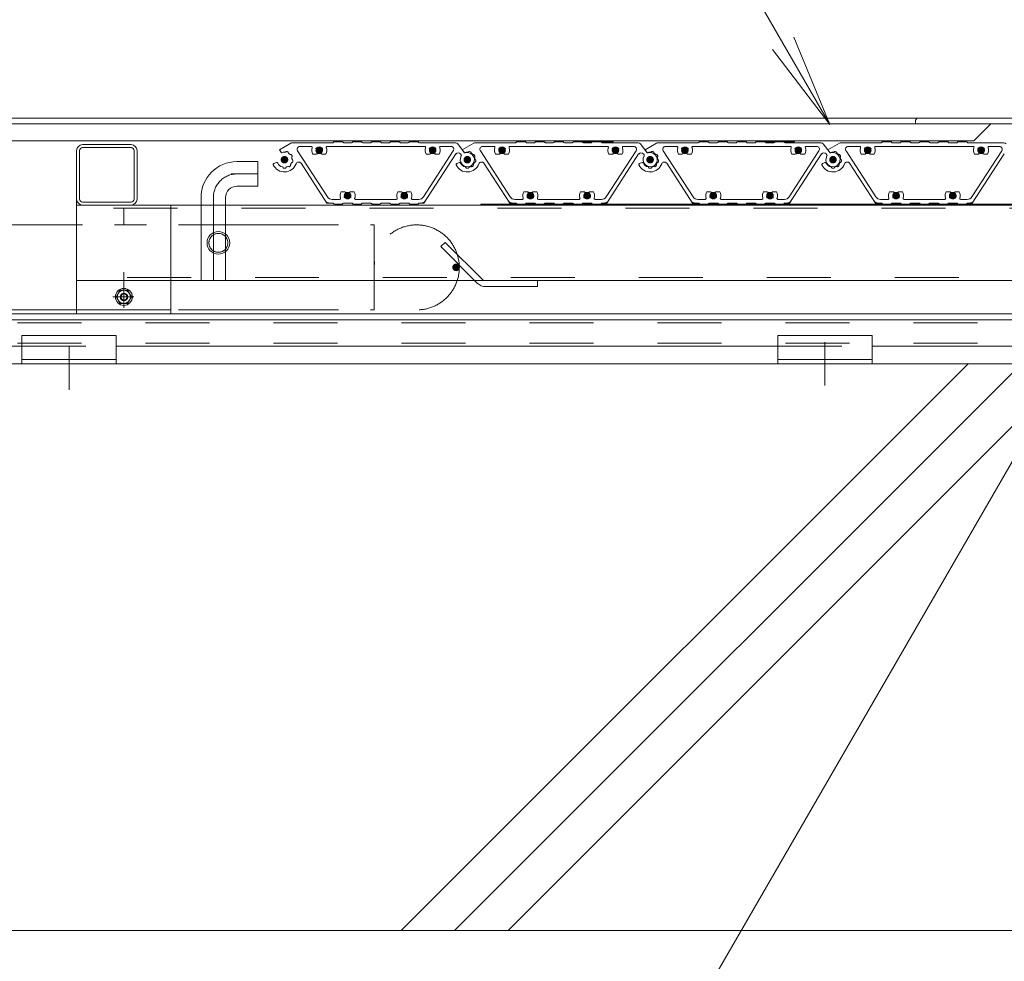
# Model space of a CAD drawing. Units: millimetres. Extents: x -7501 to 7228, y -5460 to 5413.
# Drawn here: x -5724 to -4682, y -219 to 778 of the extents above; entities that cross this region are included whole.
import ezdxf

# ---------------------------------------------------------------- set-up
doc = ezdxf.new("R2010")
doc.units = ezdxf.units.MM
doc.header["$LTSCALE"] = 40
for name, pattern in [('JWW_CENTER1', [6.773333, 4.233333, -0.846667, 0.846667, -0.846667]), ('JWW_DASHED2', [3.386667, 1.693333, -1.693333]), ('JWW_HOJO', [1.693333, -1.27, 0.423333])]:
    doc.linetypes.add(name, pattern=pattern)
for name, color, linetype in [('8-0', 7, 'Continuous'), ('8-4', 7, 'Continuous'), ('8-6', 7, 'Continuous')]:
    doc.layers.add(name, color=color, linetype=linetype)

msp = doc.modelspace()

# ---------------------------------------------------------------- linework, layer by layer
at = {"layer": '8-0', "color": 4, "linetype": 'Continuous', "lineweight": 9}
for p, q in [((-5437.3, 647), (-5449.5, 639.9)), ((-5393.1, 647.4), (-5435.8, 647.4)), ((-5391.3, 648.4), (-5383.1, 648.4)), ((-5381.3, 647.4), (-5373.1, 647.4)), ((-5371.3, 648.4), (-5363.1, 648.4)), ((-5361.3, 647.4), (-5353.1, 647.4)), ((-5351.3, 648.4), (-5343.1, 648.4)), ((-5341.3, 647.4), (-5333.1, 647.4)), ((-5331.3, 648.4), (-5323.1, 648.4)), ((-5321.3, 647.4), (-5313.1, 647.4)), ((-5311.3, 648.4), (-5303.1, 648.4)), ((-5301.3, 647.4), (-5263.2, 647.4)), ((-5260.8, 646.2), (-5253.7, 636.8)), ((-5243.8, 647), (-5256, 639.9)), ((-5199.6, 647.4), (-5242.3, 647.4)), ((-5197.8, 648.4), (-5189.6, 648.4)), ((-5187.8, 647.4), (-5179.6, 647.4)), ((-5177.8, 648.4), (-5169.6, 648.4)), ((-5167.8, 647.4), (-5159.6, 647.4)), ((-5157.8, 648.4), (-5149.6, 648.4)), ((-5147.8, 647.4), (-5139.6, 647.4)), ((-5137.8, 648.4), (-5129.6, 648.4)), ((-5127.8, 647.4), (-5119.6, 647.4)), ((-5117.8, 648.4), (-5109.6, 648.4)), ((-5107.8, 647.4), (-5069.7, 647.4)), ((-5067.3, 646.2), (-5060.2, 636.8)), ((-5050.3, 647), (-5062.5, 639.9)), ((-5006.1, 647.4), (-5048.8, 647.4)), ((-5004.3, 648.4), (-4996.1, 648.4)), ((-4994.3, 647.4), (-4986.1, 647.4)), ((-4984.3, 648.4), (-4976.1, 648.4)), ((-4974.3, 647.4), (-4966.1, 647.4)), ((-4964.3, 648.4), (-4956.1, 648.4)), ((-4954.3, 647.4), (-4946.1, 647.4)), ((-4944.3, 648.4), (-4936.1, 648.4)), ((-4934.3, 647.4), (-4926.1, 647.4)), ((-4924.3, 648.4), (-4916.1, 648.4)), ((-4914.3, 647.4), (-4876.2, 647.4)), ((-4873.8, 646.2), (-4866.7, 636.8)), ((-4856.8, 647), (-4869, 639.9)), ((-4812.6, 647.4), (-4855.3, 647.4)), ((-4810.8, 648.4), (-4802.6, 648.4)), ((-4800.8, 647.4), (-4792.6, 647.4)), ((-4790.8, 648.4), (-4782.6, 648.4)), ((-4780.8, 647.4), (-4772.6, 647.4)), ((-4770.8, 648.4), (-4762.6, 648.4)), ((-4760.8, 647.4), (-4752.6, 647.4)), ((-4750.8, 648.4), (-4742.6, 648.4)), ((-4740.8, 647.4), (-4732.6, 647.4)), ((-4730.8, 648.4), (-4722.6, 648.4)), ((-4720.8, 647.4), (-4682.7, 647.4)), ((-5447.2, 636.8), (-5449.5, 639.9)), ((-5430.3, 638.7), (-5398.7, 590.1)), ((-5427.8, 643.4), (-5415.8, 643.4)), ((-5398.9, 643.4), (-5295.8, 643.4)), ((-5265.4, 638.7), (-5297, 590.1)), ((-5267.9, 643.4), (-5278.9, 643.4)), ((-5253.7, 636.8), (-5256, 639.9)), ((-5236.8, 638.7), (-5205.2, 590.1)), ((-5234.3, 643.4), (-5222.3, 643.4)), ((-5205.4, 643.4), (-5102.3, 643.4)), ((-5071.9, 638.7), (-5103.5, 590.1)), ((-5074.4, 643.4), (-5085.4, 643.4)), ((-5060.2, 636.8), (-5062.5, 639.9)), ((-5043.3, 638.7), (-5011.7, 590.1)), ((-5040.8, 643.4), (-5028.8, 643.4)), ((-5011.9, 643.4), (-4908.8, 643.4)), ((-4878.4, 638.7), (-4910, 590.1)), ((-4880.9, 643.4), (-4891.9, 643.4)), ((-4866.7, 636.8), (-4869, 639.9)), ((-4849.8, 638.7), (-4818.2, 590.1)), ((-4847.3, 643.4), (-4835.3, 643.4)), ((-4818.4, 643.4), (-4715.3, 643.4)), ((-4684.9, 638.7), (-4716.5, 590.1)), ((-4687.4, 643.4), (-4698.4, 643.4)), ((-5452.5, 626.3), (-5455.3, 625.3)), ((-5399.1, 583.4), (-5426.5, 625.6)), ((-5414.3, 635.4), (-5410.1, 635.4)), ((-5404.6, 635.4), (-5400.4, 635.4)), ((-5262.8, 635.5), (-5296.6, 583.4)), ((-5294.3, 635.4), (-5290.1, 635.4)), ((-5284.6, 635.4), (-5280.4, 635.4)), ((-5259, 626.3), (-5261.8, 625.3)), ((-5257.8, 635.7), (-5257, 634.5)), ((-5205.6, 583.4), (-5233, 625.6)), ((-5220.8, 635.4), (-5216.6, 635.4)), ((-5211.1, 635.4), (-5206.9, 635.4)), ((-5069.3, 635.5), (-5103.1, 583.4)), ((-5100.8, 635.4), (-5096.6, 635.4)), ((-5091.1, 635.4), (-5086.9, 635.4)), ((-5065.5, 626.3), (-5068.3, 625.3)), ((-5064.3, 635.7), (-5063.5, 634.5)), ((-5012.1, 583.4), (-5039.5, 625.6)), ((-5027.3, 635.4), (-5023.1, 635.4)), ((-5017.6, 635.4), (-5013.4, 635.4)), ((-4875.8, 635.5), (-4909.6, 583.4)), ((-4907.3, 635.4), (-4903.1, 635.4)), ((-4897.6, 635.4), (-4893.4, 635.4)), ((-4872, 626.3), (-4874.8, 625.3)), ((-4870.8, 635.7), (-4870, 634.5)), ((-4818.6, 583.4), (-4846, 625.6)), ((-4833.8, 635.4), (-4829.6, 635.4)), ((-4824.1, 635.4), (-4819.9, 635.4)), ((-4682.3, 635.5), (-4716.1, 583.4)), ((-4713.8, 635.4), (-4709.6, 635.4)), ((-4704.1, 635.4), (-4699.9, 635.4)), ((-5380.1, 595.4), (-5384.3, 595.4)), ((-5370.4, 595.4), (-5374.6, 595.4)), ((-5320.1, 595.4), (-5324.3, 595.4)), ((-5310.4, 595.4), (-5314.6, 595.4)), ((-5186.6, 595.4), (-5190.8, 595.4)), ((-5176.9, 595.4), (-5181.1, 595.4)), ((-5126.6, 595.4), (-5130.8, 595.4)), ((-5116.9, 595.4), (-5121.1, 595.4)), ((-4993.1, 595.4), (-4997.3, 595.4)), ((-4983.4, 595.4), (-4987.6, 595.4)), ((-4933.1, 595.4), (-4937.3, 595.4)), ((-4923.4, 595.4), (-4927.6, 595.4)), ((-4799.6, 595.4), (-4803.8, 595.4)), ((-4789.9, 595.4), (-4794.1, 595.4)), ((-4739.6, 595.4), (-4743.8, 595.4)), ((-4729.9, 595.4), (-4734.1, 595.4)), ((-5385.8, 587.4), (-5393.7, 587.4)), ((-5325.8, 587.4), (-5368.9, 587.4)), ((-5302, 587.4), (-5308.9, 587.4)), ((-5192.3, 587.4), (-5200.2, 587.4)), ((-5132.3, 587.4), (-5175.4, 587.4)), ((-5108.5, 587.4), (-5115.4, 587.4)), ((-4998.8, 587.4), (-5006.7, 587.4)), ((-4938.8, 587.4), (-4981.9, 587.4)), ((-4915, 587.4), (-4921.9, 587.4)), ((-4805.3, 587.4), (-4813.2, 587.4)), ((-4745.3, 587.4), (-4788.4, 587.4)), ((-4721.5, 587.4), (-4728.4, 587.4)), ((-5393.1, 583.4), (-5399.1, 583.4)), ((-5391.3, 582.4), (-5383.1, 582.4)), ((-5381.3, 583.4), (-5373.1, 583.4)), ((-5371.3, 582.4), (-5363.1, 582.4)), ((-5361.3, 583.4), (-5353.1, 583.4)), ((-5351.3, 582.4), (-5343.1, 582.4)), ((-5341.3, 583.4), (-5333.1, 583.4)), ((-5331.3, 582.4), (-5323.1, 582.4)), ((-5321.3, 583.4), (-5313.1, 583.4)), ((-5311.3, 582.4), (-5303.1, 582.4)), ((-5301.3, 583.4), (-5296.6, 583.4)), ((-5199.6, 583.4), (-5205.6, 583.4)), ((-5197.8, 582.4), (-5189.6, 582.4)), ((-5187.8, 583.4), (-5179.6, 583.4)), ((-5177.8, 582.4), (-5169.6, 582.4)), ((-5167.8, 583.4), (-5159.6, 583.4)), ((-5157.8, 582.4), (-5149.6, 582.4)), ((-5147.8, 583.4), (-5139.6, 583.4)), ((-5137.8, 582.4), (-5129.6, 582.4)), ((-5127.8, 583.4), (-5119.6, 583.4)), ((-5117.8, 582.4), (-5109.6, 582.4)), ((-5107.8, 583.4), (-5103.1, 583.4)), ((-5006.1, 583.4), (-5012.1, 583.4)), ((-5004.3, 582.4), (-4996.1, 582.4)), ((-4994.3, 583.4), (-4986.1, 583.4)), ((-4984.3, 582.4), (-4976.1, 582.4)), ((-4974.3, 583.4), (-4966.1, 583.4)), ((-4964.3, 582.4), (-4956.1, 582.4)), ((-4954.3, 583.4), (-4946.1, 583.4)), ((-4944.3, 582.4), (-4936.1, 582.4)), ((-4934.3, 583.4), (-4926.1, 583.4)), ((-4924.3, 582.4), (-4916.1, 582.4)), ((-4914.3, 583.4), (-4909.6, 583.4)), ((-4812.6, 583.4), (-4818.6, 583.4)), ((-4810.8, 582.4), (-4802.6, 582.4)), ((-4800.8, 583.4), (-4792.6, 583.4)), ((-4790.8, 582.4), (-4782.6, 582.4)), ((-4780.8, 583.4), (-4772.6, 583.4)), ((-4770.8, 582.4), (-4762.6, 582.4)), ((-4760.8, 583.4), (-4752.6, 583.4)), ((-4750.8, 582.4), (-4742.6, 582.4)), ((-4740.8, 583.4), (-4732.6, 583.4)), ((-4730.8, 582.4), (-4722.6, 582.4)), ((-4720.8, 583.4), (-4716.1, 583.4))]:
    msp.add_line(p, q, dxfattribs=at)
at = {"layer": '8-0', "color": 7, "linetype": 'Continuous', "lineweight": 9, "const_width": 4}
for points in [[(-5405.3, 639.4, 0.414214), (-5407.3, 641.4, 0.414214), (-5409.3, 639.4, 0.414214), (-5407.3, 637.4, 0.414214)], [(-5285.3, 639.4, 0.414214), (-5287.3, 641.4, 0.414214), (-5289.3, 639.4, 0.414214), (-5287.3, 637.4, 0.414214)], [(-5211.8, 639.4, 0.414214), (-5213.8, 641.4, 0.414214), (-5215.8, 639.4, 0.414214), (-5213.8, 637.4, 0.414214)], [(-5091.8, 639.4, 0.414214), (-5093.8, 641.4, 0.414214), (-5095.8, 639.4, 0.414214), (-5093.8, 637.4, 0.414214)], [(-5018.3, 639.4, 0.414214), (-5020.3, 641.4, 0.414214), (-5022.3, 639.4, 0.414214), (-5020.3, 637.4, 0.414214)], [(-4898.3, 639.4, 0.414214), (-4900.3, 641.4, 0.414214), (-4902.3, 639.4, 0.414214), (-4900.3, 637.4, 0.414214)], [(-4824.8, 639.4, 0.414214), (-4826.8, 641.4, 0.414214), (-4828.8, 639.4, 0.414214), (-4826.8, 637.4, 0.414214)], [(-4704.8, 639.4, 0.414214), (-4706.8, 641.4, 0.414214), (-4708.8, 639.4, 0.414214), (-4706.8, 637.4, 0.414214)], [(-5442.1, 629.4, 0.414214), (-5444.1, 631.4, 0.414214), (-5446.1, 629.4, 0.414214), (-5444.1, 627.4, 0.414214)], [(-5248.6, 629.4, 0.414214), (-5250.6, 631.4, 0.414214), (-5252.6, 629.4, 0.414214), (-5250.6, 627.4, 0.414214)], [(-5248.6, 629.4, 0.414214), (-5250.6, 631.4, 0.414214), (-5252.6, 629.4, 0.414214), (-5250.6, 627.4, 0.414214)], [(-5055.1, 629.4, 0.414214), (-5057.1, 631.4, 0.414214), (-5059.1, 629.4, 0.414214), (-5057.1, 627.4, 0.414214)], [(-5055.1, 629.4, 0.414214), (-5057.1, 631.4, 0.414214), (-5059.1, 629.4, 0.414214), (-5057.1, 627.4, 0.414214)], [(-4861.6, 629.4, 0.414214), (-4863.6, 631.4, 0.414214), (-4865.6, 629.4, 0.414214), (-4863.6, 627.4, 0.414214)], [(-4861.6, 629.4, 0.414214), (-4863.6, 631.4, 0.414214), (-4865.6, 629.4, 0.414214), (-4863.6, 627.4, 0.414214)], [(-5375.3, 591.4, 0.414214), (-5377.3, 593.4, 0.414214), (-5379.3, 591.4, 0.414214), (-5377.3, 589.4, 0.414214)], [(-5315.3, 591.4, 0.414214), (-5317.3, 593.4, 0.414214), (-5319.3, 591.4, 0.414214), (-5317.3, 589.4, 0.414214)], [(-5181.8, 591.4, 0.414214), (-5183.8, 593.4, 0.414214), (-5185.8, 591.4, 0.414214), (-5183.8, 589.4, 0.414214)], [(-5121.8, 591.4, 0.414214), (-5123.8, 593.4, 0.414214), (-5125.8, 591.4, 0.414214), (-5123.8, 589.4, 0.414214)], [(-4988.3, 591.4, 0.414214), (-4990.3, 593.4, 0.414214), (-4992.3, 591.4, 0.414214), (-4990.3, 589.4, 0.414214)], [(-4928.3, 591.4, 0.414214), (-4930.3, 593.4, 0.414214), (-4932.3, 591.4, 0.414214), (-4930.3, 589.4, 0.414214)], [(-4794.8, 591.4, 0.414214), (-4796.8, 593.4, 0.414214), (-4798.8, 591.4, 0.414214), (-4796.8, 589.4, 0.414214)], [(-4734.8, 591.4, 0.414214), (-4736.8, 593.4, 0.414214), (-4738.8, 591.4, 0.414214), (-4736.8, 589.4, 0.414214)]]:
    msp.add_lwpolyline(points, format="xyb", close=True, dxfattribs=at)
at = {"layer": '8-0', "color": 4, "linetype": 'Continuous', "lineweight": 9, "const_width": 4}
for points in [[(-5442.1, 629.4, 0.414214), (-5444.1, 631.4, 0.414214), (-5446.1, 629.4, 0.414214), (-5444.1, 627.4, 0.414214)], [(-5248.6, 629.4, 0.414214), (-5250.6, 631.4, 0.414214), (-5252.6, 629.4, 0.414214), (-5250.6, 627.4, 0.414214)], [(-5248.6, 629.4, 0.414214), (-5250.6, 631.4, 0.414214), (-5252.6, 629.4, 0.414214), (-5250.6, 627.4, 0.414214)], [(-5248.6, 629.4, 0.414214), (-5250.6, 631.4, 0.414214), (-5252.6, 629.4, 0.414214), (-5250.6, 627.4, 0.414214)], [(-5055.1, 629.4, 0.414214), (-5057.1, 631.4, 0.414214), (-5059.1, 629.4, 0.414214), (-5057.1, 627.4, 0.414214)], [(-5055.1, 629.4, 0.414214), (-5057.1, 631.4, 0.414214), (-5059.1, 629.4, 0.414214), (-5057.1, 627.4, 0.414214)], [(-5055.1, 629.4, 0.414214), (-5057.1, 631.4, 0.414214), (-5059.1, 629.4, 0.414214), (-5057.1, 627.4, 0.414214)], [(-4861.6, 629.4, 0.414214), (-4863.6, 631.4, 0.414214), (-4865.6, 629.4, 0.414214), (-4863.6, 627.4, 0.414214)], [(-4861.6, 629.4, 0.414214), (-4863.6, 631.4, 0.414214), (-4865.6, 629.4, 0.414214), (-4863.6, 627.4, 0.414214)], [(-4861.6, 629.4, 0.414214), (-4863.6, 631.4, 0.414214), (-4865.6, 629.4, 0.414214), (-4863.6, 627.4, 0.414214)]]:
    msp.add_lwpolyline(points, format="xyb", close=True, dxfattribs=at)
at = {"layer": '8-0', "color": 4, "linetype": 'Continuous', "lineweight": 9}
for centre, radius, start, end in [((-5435.8, 644.4), 3, 90, 120.0039), ((-5393.1, 648.4), 1, 270, 330), ((-5391.3, 647.4), 1, 90, 150), ((-5383.1, 647.4), 1, 30, 90), ((-5381.3, 648.4), 1, 210, 270), ((-5373.1, 648.4), 1, 270, 330), ((-5371.3, 647.4), 1, 90, 150), ((-5363.1, 647.4), 1, 30, 90), ((-5361.3, 648.4), 1, 210, 270), ((-5353.1, 648.4), 1, 270, 330), ((-5351.3, 647.4), 1, 90, 150), ((-5343.1, 647.4), 1, 30, 90), ((-5341.3, 648.4), 1, 210, 270), ((-5333.1, 648.4), 1, 270, 330), ((-5331.3, 647.4), 1, 90, 150), ((-5323.1, 647.4), 1, 30, 90), ((-5321.3, 648.4), 1, 210, 270), ((-5313.1, 648.4), 1, 270, 330), ((-5311.3, 647.4), 1, 90, 150), ((-5303.1, 647.4), 1, 30, 90), ((-5301.3, 648.4), 1, 210, 270), ((-5263.2, 644.4), 3, 37, 90), ((-5242.3, 644.4), 3, 90, 120.0039), ((-5199.6, 648.4), 1, 270, 330), ((-5197.8, 647.4), 1, 90, 150), ((-5189.6, 647.4), 1, 30, 90), ((-5187.8, 648.4), 1, 210, 270), ((-5179.6, 648.4), 1, 270, 330), ((-5177.8, 647.4), 1, 90, 150), ((-5169.6, 647.4), 1, 30, 90), ((-5167.8, 648.4), 1, 210, 270), ((-5159.6, 648.4), 1, 270, 330), ((-5157.8, 647.4), 1, 90, 150), ((-5149.6, 647.4), 1, 30, 90), ((-5147.8, 648.4), 1, 210, 270), ((-5139.6, 648.4), 1, 270, 330), ((-5137.8, 647.4), 1, 90, 150), ((-5129.6, 647.4), 1, 30, 90), ((-5127.8, 648.4), 1, 210, 270), ((-5119.6, 648.4), 1, 270, 330), ((-5117.8, 647.4), 1, 90, 150), ((-5109.6, 647.4), 1, 30, 90), ((-5107.8, 648.4), 1, 210, 270), ((-5069.7, 644.4), 3, 37, 90), ((-5048.8, 644.4), 3, 90, 120.0039), ((-5006.1, 648.4), 1, 270, 330), ((-5004.3, 647.4), 1, 90, 150), ((-4996.1, 647.4), 1, 30, 90), ((-4994.3, 648.4), 1, 210, 270), ((-4986.1, 648.4), 1, 270, 330), ((-4984.3, 647.4), 1, 90, 150), ((-4976.1, 647.4), 1, 30, 90), ((-4974.3, 648.4), 1, 210, 270), ((-4966.1, 648.4), 1, 270, 330), ((-4964.3, 647.4), 1, 90, 150), ((-4956.1, 647.4), 1, 30, 90), ((-4954.3, 648.4), 1, 210, 270), ((-4946.1, 648.4), 1, 270, 330), ((-4944.3, 647.4), 1, 90, 150), ((-4936.1, 647.4), 1, 30, 90), ((-4934.3, 648.4), 1, 210, 270), ((-4926.1, 648.4), 1, 270, 330), ((-4924.3, 647.4), 1, 90, 150), ((-4916.1, 647.4), 1, 30, 90), ((-4914.3, 648.4), 1, 210, 270), ((-4876.2, 644.4), 3, 37, 90), ((-4855.3, 644.4), 3, 90, 120.0039), ((-4812.6, 648.4), 1, 270, 330), ((-4810.8, 647.4), 1, 90, 150), ((-4802.6, 647.4), 1, 30, 90), ((-4800.8, 648.4), 1, 210, 270), ((-4792.6, 648.4), 1, 270, 330), ((-4790.8, 647.4), 1, 90, 150), ((-4782.6, 647.4), 1, 30, 90), ((-4780.8, 648.4), 1, 210, 270), ((-4772.6, 648.4), 1, 270, 330), ((-4770.8, 647.4), 1, 90, 150), ((-4762.6, 647.4), 1, 30, 90), ((-4760.8, 648.4), 1, 210, 270), ((-4752.6, 648.4), 1, 270, 330), ((-4750.8, 647.4), 1, 90, 150), ((-4742.6, 647.4), 1, 30, 90), ((-4740.8, 648.4), 1, 210, 270), ((-4732.6, 648.4), 1, 270, 330), ((-4730.8, 647.4), 1, 90, 150), ((-4722.6, 647.4), 1, 30, 90), ((-4720.8, 648.4), 1, 210, 270), ((-4682.7, 644.4), 3, 37, 90), ((-5444.1, 629.4), 8, 86.3794, 112.5225), ((-5443.5, 638.3), 1, 266.3794, 320.694), ((-5442, 637.1), 1, 74.6635, 140.694), ((-5444.1, 629.4), 9, 67.1808, 74.6635), ((-5441, 636.7), 1, 1.1502, 67.1808), ((-5439, 636.8), 1, 181.1502, 235.4649), ((-5444.1, 629.4), 8, 46.3794, 55.4649), ((-5427.8, 640.4), 3, 90, 213), ((-5415.8, 642.4), 1, 340.5294, 90), ((-5407.3, 639.4), 8, 160.5294, 209.9993), ((-5409.9, 640.9), 1, 75.0694, 224.9306), ((-5407.3, 639.4), 3.4, 166.4993, 228.7499), ((-5410.1, 636.2), 0.824, 270, 48.7499), ((-5407.3, 639.4), 3.4, 46.4993, 133.5007), ((-5404.6, 636.2), 0.824, 131.2501, 270), ((-5407.3, 639.4), 3.4, 311.2501, 13.5007), ((-5404.8, 640.9), 1, 315.0694, 104.9306), ((-5407.3, 639.4), 8, 330.0007, 19.4706), ((-5398.9, 642.4), 1, 90, 199.4706), ((-5295.8, 642.4), 1, 340.5294, 90), ((-5287.3, 639.4), 8, 160.5294, 209.9993), ((-5289.9, 640.9), 1, 75.0694, 224.9306), ((-5287.3, 639.4), 3.4, 166.4993, 228.7499), ((-5290.1, 636.2), 0.824, 270, 48.7499), ((-5287.3, 639.4), 3.4, 46.4993, 133.5007), ((-5284.6, 636.2), 0.824, 131.2501, 270), ((-5287.3, 639.4), 3.4, 311.2501, 13.5007), ((-5284.8, 640.9), 1, 315.0694, 104.9306), ((-5287.3, 639.4), 8, 330.0007, 19.4706), ((-5278.9, 642.4), 1, 90, 199.4706), ((-5267.9, 640.4), 3, 327, 90), ((-5260.2, 633.8), 3, 37, 147), ((-5250.6, 629.4), 7.5, 147.6673, 106.3327), ((-5253, 637.5), 1, 217, 286.3327), ((-5250.6, 629.4), 8, 86.3794, 112.5225), ((-5250, 638.3), 1, 266.3794, 320.694), ((-5248.5, 637.1), 1, 74.6635, 140.694), ((-5250.6, 629.4), 9, 67.1808, 74.6635), ((-5247.5, 636.7), 1, 1.1502, 67.1808), ((-5245.5, 636.8), 1, 181.1502, 235.4649), ((-5250.6, 629.4), 8, 46.3794, 55.4649), ((-5234.3, 640.4), 3, 90, 213), ((-5222.3, 642.4), 1, 340.5294, 90), ((-5213.8, 639.4), 8, 160.5294, 209.9993), ((-5216.4, 640.9), 1, 75.0694, 224.9306), ((-5213.8, 639.4), 3.4, 166.4993, 228.7499), ((-5216.6, 636.2), 0.824, 270, 48.7499), ((-5213.8, 639.4), 3.4, 46.4993, 133.5007), ((-5211.1, 636.2), 0.824, 131.2501, 270), ((-5213.8, 639.4), 3.4, 311.2501, 13.5007), ((-5211.3, 640.9), 1, 315.0694, 104.9306), ((-5213.8, 639.4), 8, 330.0007, 19.4706), ((-5205.4, 642.4), 1, 90, 199.4706), ((-5102.3, 642.4), 1, 340.5294, 90), ((-5093.8, 639.4), 8, 160.5294, 209.9993), ((-5096.4, 640.9), 1, 75.0694, 224.9306), ((-5093.8, 639.4), 3.4, 166.4993, 228.7499), ((-5096.6, 636.2), 0.824, 270, 48.7499), ((-5093.8, 639.4), 3.4, 46.4993, 133.5007), ((-5091.1, 636.2), 0.824, 131.2501, 270), ((-5093.8, 639.4), 3.4, 311.2501, 13.5007), ((-5091.3, 640.9), 1, 315.0694, 104.9306), ((-5093.8, 639.4), 8, 330.0007, 19.4706), ((-5085.4, 642.4), 1, 90, 199.4706), ((-5074.4, 640.4), 3, 327, 90), ((-5066.7, 633.8), 3, 37, 147), ((-5057.1, 629.4), 7.5, 147.6673, 106.3327), ((-5059.5, 637.5), 1, 217, 286.3327), ((-5057.1, 629.4), 8, 86.3794, 112.5225), ((-5056.5, 638.3), 1, 266.3794, 320.694), ((-5055, 637.1), 1, 74.6635, 140.694), ((-5057.1, 629.4), 9, 67.1808, 74.6635), ((-5054, 636.7), 1, 1.1502, 67.1808), ((-5052, 636.8), 1, 181.1502, 235.4649), ((-5057.1, 629.4), 8, 46.3794, 55.4649), ((-5040.8, 640.4), 3, 90, 213), ((-5028.8, 642.4), 1, 340.5294, 90), ((-5020.3, 639.4), 8, 160.5294, 209.9993), ((-5022.9, 640.9), 1, 75.0694, 224.9306), ((-5020.3, 639.4), 3.4, 166.4993, 228.7499), ((-5023.1, 636.2), 0.824, 270, 48.7499), ((-5020.3, 639.4), 3.4, 46.4993, 133.5007), ((-5017.6, 636.2), 0.824, 131.2501, 270), ((-5020.3, 639.4), 3.4, 311.2501, 13.5007), ((-5017.8, 640.9), 1, 315.0694, 104.9306), ((-5020.3, 639.4), 8, 330.0007, 19.4706), ((-5011.9, 642.4), 1, 90, 199.4706), ((-4908.8, 642.4), 1, 340.5294, 90), ((-4900.3, 639.4), 8, 160.5294, 209.9993), ((-4902.9, 640.9), 1, 75.0694, 224.9306), ((-4900.3, 639.4), 3.4, 166.4993, 228.7499), ((-4903.1, 636.2), 0.824, 270, 48.7499), ((-4900.3, 639.4), 3.4, 46.4993, 133.5007), ((-4897.6, 636.2), 0.824, 131.2501, 270), ((-4900.3, 639.4), 3.4, 311.2501, 13.5007), ((-4897.8, 640.9), 1, 315.0694, 104.9306), ((-4900.3, 639.4), 8, 330.0007, 19.4706), ((-4891.9, 642.4), 1, 90, 199.4706), ((-4880.9, 640.4), 3, 327, 90), ((-4873.2, 633.8), 3, 37, 147), ((-4863.6, 629.4), 7.5, 147.6673, 106.3327), ((-4866, 637.5), 1, 217, 286.3327), ((-4863.6, 629.4), 8, 86.3794, 112.5225), ((-4863, 638.3), 1, 266.3794, 320.694), ((-4861.5, 637.1), 1, 74.6635, 140.694), ((-4863.6, 629.4), 9, 67.1808, 74.6635), ((-4860.5, 636.7), 1, 1.1502, 67.1808), ((-4858.5, 636.8), 1, 181.1502, 235.4649), ((-4863.6, 629.4), 8, 46.3794, 55.4649), ((-4847.3, 640.4), 3, 90, 213), ((-4835.3, 642.4), 1, 340.5294, 90), ((-4826.8, 639.4), 8, 160.5294, 209.9993), ((-4829.4, 640.9), 1, 75.0694, 224.9306), ((-4826.8, 639.4), 3.4, 166.4993, 228.7499), ((-4829.6, 636.2), 0.824, 270, 48.7499), ((-4826.8, 639.4), 3.4, 46.4993, 133.5007), ((-4824.1, 636.2), 0.824, 131.2501, 270), ((-4826.8, 639.4), 3.4, 311.2501, 13.5007), ((-4824.3, 640.9), 1, 315.0694, 104.9306), ((-4826.8, 639.4), 8, 330.0007, 19.4706), ((-4818.4, 642.4), 1, 90, 199.4706), ((-4715.3, 642.4), 1, 340.5294, 90), ((-4706.8, 639.4), 8, 160.5294, 209.9993), ((-4709.4, 640.9), 1, 75.0694, 224.9306), ((-4706.8, 639.4), 3.4, 166.4993, 228.7499), ((-4709.6, 636.2), 0.824, 270, 48.7499), ((-4706.8, 639.4), 3.4, 46.4993, 133.5007), ((-4704.1, 636.2), 0.824, 131.2501, 270), ((-4706.8, 639.4), 3.4, 311.2501, 13.5007), ((-4704.3, 640.9), 1, 315.0694, 104.9306), ((-4706.8, 639.4), 8, 330.0007, 19.4706), ((-4698.4, 642.4), 1, 90, 199.4706), ((-4687.4, 640.4), 3, 327, 90), ((-5455, 624.3), 1, 110, 204.7802), ((-5452.2, 625.4), 1, 26.3794, 110), ((-5444.1, 629.4), 8, 206.3794, 253.6206), ((-5437.9, 635.9), 1, 226.3794, 280.694), ((-5437.5, 633.9), 1, 34.6635, 100.694), ((-5444.1, 629.4), 8, 326.3794, 335.4649), ((-5435.9, 625.6), 1, 101.1502, 155.4649), ((-5444.1, 629.4), 9, 27.1808, 34.6635), ((-5435.4, 631.8), 1, 141.1502, 195.4649), ((-5444.1, 629.4), 8, 6.3794, 15.4649), ((-5437, 633), 1, 321.1502, 27.1808), ((-5435.2, 630.4), 1, 186.3794, 240.694), ((-5436.3, 627.6), 1, 281.1502, 347.1808), ((-5436.1, 628.6), 1, 354.6635, 60.694), ((-5444.1, 629.4), 9, 347.1808, 354.6635), ((-5429, 624), 3, 33, 160.2593), ((-5261.5, 624.3), 1, 110, 204.7802), ((-5258.7, 625.4), 1, 26.3794, 110), ((-5250.6, 629.4), 8, 206.3794, 253.6206), ((-5257.8, 633.9), 1, 327.6673, 37), ((-5244.4, 635.9), 1, 226.3794, 280.694), ((-5244, 633.9), 1, 34.6635, 100.694), ((-5250.6, 629.4), 8, 326.3794, 335.4649), ((-5242.4, 625.6), 1, 101.1502, 155.4649), ((-5250.6, 629.4), 9, 27.1808, 34.6635), ((-5241.9, 631.8), 1, 141.1502, 195.4649), ((-5250.6, 629.4), 8, 6.3794, 15.4649), ((-5243.5, 633), 1, 321.1502, 27.1808), ((-5241.7, 630.4), 1, 186.3794, 240.694), ((-5242.8, 627.6), 1, 281.1502, 347.1808), ((-5242.6, 628.6), 1, 354.6635, 60.694), ((-5250.6, 629.4), 9, 347.1808, 354.6635), ((-5235.5, 624), 3, 33, 160.2593), ((-5068, 624.3), 1, 110, 204.7802), ((-5065.2, 625.4), 1, 26.3794, 110), ((-5057.1, 629.4), 8, 206.3794, 253.6206), ((-5064.3, 633.9), 1, 327.6673, 37), ((-5050.9, 635.9), 1, 226.3794, 280.694), ((-5050.5, 633.9), 1, 34.6635, 100.694), ((-5057.1, 629.4), 8, 326.3794, 335.4649), ((-5048.9, 625.6), 1, 101.1502, 155.4649), ((-5057.1, 629.4), 9, 27.1808, 34.6635), ((-5048.4, 631.8), 1, 141.1502, 195.4649), ((-5057.1, 629.4), 8, 6.3794, 15.4649), ((-5050, 633), 1, 321.1502, 27.1808), ((-5048.2, 630.4), 1, 186.3794, 240.694), ((-5049.3, 627.6), 1, 281.1502, 347.1808), ((-5049.1, 628.6), 1, 354.6635, 60.694), ((-5057.1, 629.4), 9, 347.1808, 354.6635), ((-5042, 624), 3, 33, 160.2593), ((-4874.5, 624.3), 1, 110, 204.7802), ((-4871.7, 625.4), 1, 26.3794, 110), ((-4863.6, 629.4), 8, 206.3794, 253.6206), ((-4870.8, 633.9), 1, 327.6673, 37), ((-4857.4, 635.9), 1, 226.3794, 280.694), ((-4857, 633.9), 1, 34.6635, 100.694), ((-4863.6, 629.4), 8, 326.3794, 335.4649), ((-4855.4, 625.6), 1, 101.1502, 155.4649), ((-4863.6, 629.4), 9, 27.1808, 34.6635), ((-4854.9, 631.8), 1, 141.1502, 195.4649), ((-4863.6, 629.4), 8, 6.3794, 15.4649), ((-4856.5, 633), 1, 321.1502, 27.1808), ((-4854.7, 630.4), 1, 186.3794, 240.694), ((-4855.8, 627.6), 1, 281.1502, 347.1808), ((-4855.6, 628.6), 1, 354.6635, 60.694), ((-4863.6, 629.4), 9, 347.1808, 354.6635), ((-4848.5, 624), 3, 33, 160.2593), ((-5444.1, 629.4), 13, 204.7802, 340.2593), ((-5446.6, 620.7), 1, 19.306, 73.6206), ((-5444.8, 621.4), 1, 199.306, 265.3365), ((-5444.1, 629.4), 9, 265.3365, 274.6635), ((-5443.4, 621.4), 1, 274.6635, 340.694), ((-5441.6, 620.7), 1, 106.3794, 160.694), ((-5444.1, 629.4), 8, 286.3794, 295.4649), ((-5440.2, 621.2), 1, 61.1502, 115.4649), ((-5439.3, 623), 1, 241.1502, 307.1808), ((-5444.1, 629.4), 9, 307.1808, 314.6635), ((-5438.5, 623.7), 1, 314.6635, 20.694), ((-5436.6, 624.4), 1, 146.3794, 200.694), ((-5250.6, 629.4), 13, 204.7802, 340.2593), ((-5253.1, 620.7), 1, 19.306, 73.6206), ((-5251.3, 621.4), 1, 199.306, 265.3365), ((-5250.6, 629.4), 9, 265.3365, 274.6635), ((-5249.9, 621.4), 1, 274.6635, 340.694), ((-5248.1, 620.7), 1, 106.3794, 160.694), ((-5250.6, 629.4), 8, 286.3794, 295.4649), ((-5246.7, 621.2), 1, 61.1502, 115.4649), ((-5245.8, 623), 1, 241.1502, 307.1808), ((-5250.6, 629.4), 9, 307.1808, 314.6635), ((-5245, 623.7), 1, 314.6635, 20.694), ((-5243.1, 624.4), 1, 146.3794, 200.694), ((-5057.1, 629.4), 13, 204.7802, 340.2593), ((-5059.6, 620.7), 1, 19.306, 73.6206), ((-5057.8, 621.4), 1, 199.306, 265.3365), ((-5057.1, 629.4), 9, 265.3365, 274.6635), ((-5056.4, 621.4), 1, 274.6635, 340.694), ((-5054.6, 620.7), 1, 106.3794, 160.694), ((-5057.1, 629.4), 8, 286.3794, 295.4649), ((-5053.2, 621.2), 1, 61.1502, 115.4649), ((-5052.3, 623), 1, 241.1502, 307.1808), ((-5057.1, 629.4), 9, 307.1808, 314.6635), ((-5051.5, 623.7), 1, 314.6635, 20.694), ((-5049.6, 624.4), 1, 146.3794, 200.694), ((-4863.6, 629.4), 13, 204.7802, 340.2593), ((-4866.1, 620.7), 1, 19.306, 73.6206), ((-4864.3, 621.4), 1, 199.306, 265.3365), ((-4863.6, 629.4), 9, 265.3365, 274.6635), ((-4862.9, 621.4), 1, 274.6635, 340.694), ((-4861.1, 620.7), 1, 106.3794, 160.694), ((-4863.6, 629.4), 8, 286.3794, 295.4649), ((-4859.7, 621.2), 1, 61.1502, 115.4649), ((-4858.8, 623), 1, 241.1502, 307.1808), ((-4863.6, 629.4), 9, 307.1808, 314.6635), ((-4858, 623.7), 1, 314.6635, 20.694), ((-4856.1, 624.4), 1, 146.3794, 200.694), ((-5377.3, 591.4), 8, 150.0007, 199.4706), ((-5380.1, 594.5), 0.824, 311.2501, 90), ((-5374.6, 594.5), 0.824, 90, 228.7499), ((-5377.3, 591.4), 8, 340.5294, 29.9993), ((-5317.3, 591.4), 8, 150.0007, 199.4706), ((-5320.1, 594.5), 0.824, 311.2501, 90), ((-5314.6, 594.5), 0.824, 90, 228.7499), ((-5317.3, 591.4), 8, 340.5294, 29.9993), ((-5183.8, 591.4), 8, 150.0007, 199.4706), ((-5186.6, 594.5), 0.824, 311.2501, 90), ((-5181.1, 594.5), 0.824, 90, 228.7499), ((-5183.8, 591.4), 8, 340.5294, 29.9993), ((-5123.8, 591.4), 8, 150.0007, 199.4706), ((-5126.6, 594.5), 0.824, 311.2501, 90), ((-5121.1, 594.5), 0.824, 90, 228.7499), ((-5123.8, 591.4), 8, 340.5294, 29.9993), ((-4990.3, 591.4), 8, 150.0007, 199.4706), ((-4993.1, 594.5), 0.824, 311.2501, 90), ((-4987.6, 594.5), 0.824, 90, 228.7499), ((-4990.3, 591.4), 8, 340.5294, 29.9993), ((-4930.3, 591.4), 8, 150.0007, 199.4706), ((-4933.1, 594.5), 0.824, 311.2501, 90), ((-4927.6, 594.5), 0.824, 90, 228.7499), ((-4930.3, 591.4), 8, 340.5294, 29.9993), ((-4796.8, 591.4), 8, 150.0007, 199.4706), ((-4799.6, 594.5), 0.824, 311.2501, 90), ((-4794.1, 594.5), 0.824, 90, 228.7499), ((-4796.8, 591.4), 8, 340.5294, 29.9993), ((-4736.8, 591.4), 8, 150.0007, 199.4706), ((-4739.6, 594.5), 0.824, 311.2501, 90), ((-4734.1, 594.5), 0.824, 90, 228.7499), ((-4736.8, 591.4), 8, 340.5294, 29.9993), ((-5395.8, 589.4), 6, 213, 270), ((-5393.7, 593.4), 6, 213, 270), ((-5385.8, 588.4), 1, 270, 19.4706), ((-5379.9, 589.9), 1, 135.0694, 284.9306), ((-5377.3, 591.4), 3.4, 131.2501, 193.5007), ((-5377.3, 591.4), 3.4, 226.4993, 313.5007), ((-5377.3, 591.4), 3.4, 346.4993, 48.7499), ((-5374.8, 589.9), 1, 255.0694, 44.9306), ((-5368.9, 588.4), 1, 160.5294, 270), ((-5325.8, 588.4), 1, 270, 19.4706), ((-5319.9, 589.9), 1, 135.0694, 284.9306), ((-5317.3, 591.4), 3.4, 131.2501, 193.5007), ((-5317.3, 591.4), 3.4, 226.4993, 313.5007), ((-5317.3, 591.4), 3.4, 346.4993, 48.7499), ((-5314.8, 589.9), 1, 255.0694, 44.9306), ((-5308.9, 588.4), 1, 160.5294, 270), ((-5302, 593.4), 6, 270, 327), ((-5299.9, 589.4), 6, 270, 327), ((-5202.3, 589.4), 6, 213, 270), ((-5200.2, 593.4), 6, 213, 270), ((-5192.3, 588.4), 1, 270, 19.4706), ((-5186.4, 589.9), 1, 135.0694, 284.9306), ((-5183.8, 591.4), 3.4, 131.2501, 193.5007), ((-5183.8, 591.4), 3.4, 226.4993, 313.5007), ((-5183.8, 591.4), 3.4, 346.4993, 48.7499), ((-5181.3, 589.9), 1, 255.0694, 44.9306), ((-5175.4, 588.4), 1, 160.5294, 270), ((-5132.3, 588.4), 1, 270, 19.4706), ((-5126.4, 589.9), 1, 135.0694, 284.9306), ((-5123.8, 591.4), 3.4, 131.2501, 193.5007), ((-5123.8, 591.4), 3.4, 226.4993, 313.5007), ((-5123.8, 591.4), 3.4, 346.4993, 48.7499), ((-5121.3, 589.9), 1, 255.0694, 44.9306), ((-5115.4, 588.4), 1, 160.5294, 270), ((-5108.5, 593.4), 6, 270, 327), ((-5106.4, 589.4), 6, 270, 327), ((-5008.8, 589.4), 6, 213, 270), ((-5006.7, 593.4), 6, 213, 270), ((-4998.8, 588.4), 1, 270, 19.4706), ((-4992.9, 589.9), 1, 135.0694, 284.9306), ((-4990.3, 591.4), 3.4, 131.2501, 193.5007), ((-4990.3, 591.4), 3.4, 226.4993, 313.5007), ((-4990.3, 591.4), 3.4, 346.4993, 48.7499), ((-4987.8, 589.9), 1, 255.0694, 44.9306), ((-4981.9, 588.4), 1, 160.5294, 270), ((-4938.8, 588.4), 1, 270, 19.4706), ((-4932.9, 589.9), 1, 135.0694, 284.9306), ((-4930.3, 591.4), 3.4, 131.2501, 193.5007), ((-4930.3, 591.4), 3.4, 226.4993, 313.5007), ((-4930.3, 591.4), 3.4, 346.4993, 48.7499), ((-4927.8, 589.9), 1, 255.0694, 44.9306), ((-4921.9, 588.4), 1, 160.5294, 270), ((-4915, 593.4), 6, 270, 327), ((-4912.9, 589.4), 6, 270, 327), ((-4815.3, 589.4), 6, 213, 270), ((-4813.2, 593.4), 6, 213, 270), ((-4805.3, 588.4), 1, 270, 19.4706), ((-4799.4, 589.9), 1, 135.0694, 284.9306), ((-4796.8, 591.4), 3.4, 131.2501, 193.5007), ((-4796.8, 591.4), 3.4, 226.4993, 313.5007), ((-4796.8, 591.4), 3.4, 346.4993, 48.7499), ((-4794.3, 589.9), 1, 255.0694, 44.9306), ((-4788.4, 588.4), 1, 160.5294, 270), ((-4745.3, 588.4), 1, 270, 19.4706), ((-4739.4, 589.9), 1, 135.0694, 284.9306), ((-4736.8, 591.4), 3.4, 131.2501, 193.5007), ((-4736.8, 591.4), 3.4, 226.4993, 313.5007), ((-4736.8, 591.4), 3.4, 346.4993, 48.7499), ((-4734.3, 589.9), 1, 255.0694, 44.9306), ((-4728.4, 588.4), 1, 160.5294, 270), ((-4721.5, 593.4), 6, 270, 327), ((-4719.4, 589.4), 6, 270, 327), ((-5393.1, 582.4), 1, 30, 90), ((-5391.3, 583.4), 1, 210, 270), ((-5383.1, 583.4), 1, 270, 330), ((-5381.3, 582.4), 1, 90, 150), ((-5373.1, 582.4), 1, 30, 90), ((-5371.3, 583.4), 1, 210, 270), ((-5363.1, 583.4), 1, 270, 330), ((-5361.3, 582.4), 1, 90, 150), ((-5353.1, 582.4), 1, 30, 90), ((-5351.3, 583.4), 1, 210, 270), ((-5343.1, 583.4), 1, 270, 330), ((-5341.3, 582.4), 1, 90, 150), ((-5333.1, 582.4), 1, 30, 90), ((-5331.3, 583.4), 1, 210, 270), ((-5323.1, 583.4), 1, 270, 330), ((-5321.3, 582.4), 1, 90, 150), ((-5313.1, 582.4), 1, 30, 90), ((-5311.3, 583.4), 1, 210, 270), ((-5303.1, 583.4), 1, 270, 330), ((-5301.3, 582.4), 1, 90, 150), ((-5199.6, 582.4), 1, 30, 90), ((-5197.8, 583.4), 1, 210, 270), ((-5189.6, 583.4), 1, 270, 330), ((-5187.8, 582.4), 1, 90, 150), ((-5179.6, 582.4), 1, 30, 90), ((-5177.8, 583.4), 1, 210, 270), ((-5169.6, 583.4), 1, 270, 330), ((-5167.8, 582.4), 1, 90, 150), ((-5159.6, 582.4), 1, 30, 90), ((-5157.8, 583.4), 1, 210, 270), ((-5149.6, 583.4), 1, 270, 330), ((-5147.8, 582.4), 1, 90, 150), ((-5139.6, 582.4), 1, 30, 90), ((-5137.8, 583.4), 1, 210, 270), ((-5129.6, 583.4), 1, 270, 330), ((-5127.8, 582.4), 1, 90, 150), ((-5119.6, 582.4), 1, 30, 90), ((-5117.8, 583.4), 1, 210, 270), ((-5109.6, 583.4), 1, 270, 330), ((-5107.8, 582.4), 1, 90, 150), ((-5006.1, 582.4), 1, 30, 90), ((-5004.3, 583.4), 1, 210, 270), ((-4996.1, 583.4), 1, 270, 330), ((-4994.3, 582.4), 1, 90, 150), ((-4986.1, 582.4), 1, 30, 90), ((-4984.3, 583.4), 1, 210, 270), ((-4976.1, 583.4), 1, 270, 330), ((-4974.3, 582.4), 1, 90, 150), ((-4966.1, 582.4), 1, 30, 90), ((-4964.3, 583.4), 1, 210, 270), ((-4956.1, 583.4), 1, 270, 330), ((-4954.3, 582.4), 1, 90, 150), ((-4946.1, 582.4), 1, 30, 90), ((-4944.3, 583.4), 1, 210, 270), ((-4936.1, 583.4), 1, 270, 330), ((-4934.3, 582.4), 1, 90, 150), ((-4926.1, 582.4), 1, 30, 90), ((-4924.3, 583.4), 1, 210, 270), ((-4916.1, 583.4), 1, 270, 330), ((-4914.3, 582.4), 1, 90, 150), ((-4812.6, 582.4), 1, 30, 90), ((-4810.8, 583.4), 1, 210, 270), ((-4802.6, 583.4), 1, 270, 330), ((-4800.8, 582.4), 1, 90, 150), ((-4792.6, 582.4), 1, 30, 90), ((-4790.8, 583.4), 1, 210, 270), ((-4782.6, 583.4), 1, 270, 330), ((-4780.8, 582.4), 1, 90, 150), ((-4772.6, 582.4), 1, 30, 90), ((-4770.8, 583.4), 1, 210, 270), ((-4762.6, 583.4), 1, 270, 330), ((-4760.8, 582.4), 1, 90, 150), ((-4752.6, 582.4), 1, 30, 90), ((-4750.8, 583.4), 1, 210, 270), ((-4742.6, 583.4), 1, 270, 330), ((-4740.8, 582.4), 1, 90, 150), ((-4732.6, 582.4), 1, 30, 90), ((-4730.8, 583.4), 1, 210, 270), ((-4722.6, 583.4), 1, 270, 330), ((-4720.8, 582.4), 1, 90, 150)]:
    msp.add_arc(centre, radius, start, end, dxfattribs=at)
at = {"layer": '8-4', "color": 7, "linetype": 'Continuous', "lineweight": 9}
for p, q in [((-5346.2, 1497.2), (-4866.8, 666.8)), ((-4866.8, 666.8), (-4905.1, 759.2)), ((-4866.8, 666.8), (-4927.7, 746.1)), ((-5291.8, -760.3), (-4587.4, 459.8))]:
    msp.add_line(p, q, dxfattribs=at)
at = {"layer": '8-4', "color": 6, "linetype": 'Continuous', "lineweight": 9}
for p, q in [((-4240.1, 413.4), (-6840.1, 413.4)), ((-5320.6, -186.6), (-4720.6, 413.4)), ((-5264.1, -186.6), (-4664.1, 413.4)), ((-5207.5, -186.6), (-4607.5, 413.4)), ((-4240.1, -186.6), (-7112.9, -186.6))]:
    msp.add_line(p, q, dxfattribs=at)
at = {"layer": '8-6', "color": 3, "linetype": 'Continuous', "lineweight": 9}
for p, q in [((-4696.4, 667.4), (-6718.1, 667.4)), ((-4696.4, 667.4), (-4714.4, 649.4)), ((-6719.7, 649.4), (-4714.4, 649.4)), ((-5494.4, 627.4), (-5472.4, 627.4)), ((-5494.4, 627.4), (-5472.4, 627.4)), ((-5472.4, 601.4), (-5472.4, 627.4)), ((-5472.4, 601.4), (-5472.4, 627.4)), ((-5494.4, 601.4), (-5472.4, 601.4)), ((-5494.4, 601.4), (-5472.4, 601.4)), ((-5532.4, 501.4), (-5532.4, 589.4)), ((-5532.4, 501.4), (-5532.4, 589.4)), ((-5506.4, 501.4), (-5506.4, 589.4)), ((-5506.4, 501.4), (-5506.4, 589.4)), ((-5664.1, 501.4), (-5664.1, 466.4)), ((-5664.1, 501.4), (-5664.1, 466.4)), ((-5564.4, 466.4), (-5564.4, 501.4)), ((-5564.4, 466.4), (-5564.4, 501.4)), ((-5532.4, 501.4), (-5506.4, 501.4)), ((-5532.4, 501.4), (-5506.4, 501.4)), ((-5664.1, 466.4), (-5564.4, 466.4)), ((-5664.1, 466.4), (-5564.4, 466.4))]:
    msp.add_line(p, q, dxfattribs=at)
at = {"layer": '8-6', "color": 7, "linetype": 'Continuous', "lineweight": 9}
for p, q in [((-6694.1, 673.4), (-4774.4, 673.4)), ((-3310.1, 582.4), (-5236.4, 582.4)), ((-5236.4, 582.4), (-5236.4, 581.4)), ((-5236.4, 582.4), (-5236.4, 581.4)), ((-5236.4, 582.4), (-5236.4, 581.4)), ((-5274.2, 541.9), (-5278.7, 537.4)), ((-5274.2, 541.9), (-5278.7, 537.4)), ((-5233.6, 501.4), (-5274.2, 541.9)), ((-5233.6, 501.4), (-5274.2, 541.9)), ((-5240, 498.7), (-5278.7, 537.4)), ((-5240, 498.7), (-5278.7, 537.4)), ((-5176.3, 501.4), (-5176.3, 495)), ((-5176.3, 501.4), (-5176.3, 495)), ((-5231, 495), (-5176.3, 495)), ((-6721.3, 466.4), (-4252.9, 466.4)), ((-4240.1, 460), (-6721.3, 460))]:
    msp.add_line(p, q, dxfattribs=at)
at = {"layer": '8-6', "color": 6, "linetype": 'Continuous', "lineweight": 9}
for p, q in [((-4776.4, 671.4), (-4774.4, 673.4)), ((-4776.4, 671.4), (-4776.4, 667.4)), ((-4590.2, 667.4), (-4776.4, 667.4)), ((-4774.4, 673.4), (-4586.2, 673.4)), ((-5096.4, 649.4), (-5136.4, 649.4)), ((-5136.4, 649.4), (-5136.4, 648.4)), ((-5096.4, 648.4), (-5136.4, 648.4)), ((-5096.4, 649.4), (-5096.4, 648.4)), ((-4904.4, 649.4), (-4944.4, 649.4)), ((-4944.4, 649.4), (-4944.4, 648.4)), ((-4904.4, 648.4), (-4944.4, 648.4)), ((-4904.4, 649.4), (-4904.4, 648.4)), ((-5664.1, 581.4), (-5664.1, 639)), ((-5664.1, 581.4), (-5664.1, 639)), ((-5660.9, 587.8), (-5660.9, 639)), ((-5660.9, 587.8), (-5660.9, 639)), ((-5606.5, 645.4), (-5657.7, 645.4)), ((-5606.5, 645.4), (-5657.7, 645.4)), ((-5606.5, 642.2), (-5657.7, 642.2)), ((-5606.5, 642.2), (-5657.7, 642.2)), ((-5603.3, 639), (-5603.3, 587.8)), ((-5603.3, 639), (-5603.3, 587.8)), ((-5600.1, 639), (-5600.1, 587.8)), ((-5600.1, 639), (-5600.1, 587.8)), ((-5606.5, 584.6), (-5657.7, 584.6)), ((-5606.5, 584.6), (-5657.7, 584.6)), ((-5664.1, 581.4), (-5664.1, 501.4)), ((-5664.1, 581.4), (-5664.1, 501.4)), ((-3310.1, 581.4), (-5663.9, 581.4)), ((-5664.1, 501.4), (-3240.1, 501.4))]:
    msp.add_line(p, q, dxfattribs=at)
at = {"layer": '8-6', "color": 3, "linetype": 'JWW_CENTER1', "lineweight": 9}
for p, q in [((-5500.4, 614.4), (-5472.4, 614.4)), ((-5500.4, 614.4), (-5472.4, 614.4)), ((-5519.4, 501.4), (-5519.4, 589.4)), ((-5519.4, 501.4), (-5519.4, 589.4))]:
    msp.add_line(p, q, dxfattribs=at)
at = {"layer": '8-6', "color": 230, "linetype": 'Continuous', "lineweight": 9}
for p, q in [((-5664.1, 578.2), (-5664.1, 470.4)), ((-5664.1, 578.2), (-5664.1, 470.4)), ((-5564.4, 581.4), (-5564.4, 470.4)), ((-5564.4, 581.4), (-5564.4, 470.4)), ((-5564.4, 470.4), (-5664.1, 470.4)), ((-5564.4, 470.4), (-5664.1, 470.4))]:
    msp.add_line(p, q, dxfattribs=at)
at = {"layer": '8-6', "color": 6, "linetype": 'JWW_DASHED2', "lineweight": 9}
for p, q in [((-816.1, 578.2), (-5664.1, 578.2)), ((-3240.1, 504.6), (-5664.1, 504.6))]:
    msp.add_line(p, q, dxfattribs=at)
at = {"layer": '8-6', "color": 9, "linetype": 'JWW_HOJO', "lineweight": 5}
msp.add_line((-5614.1, 578.2), (-5614.1, 470.4), dxfattribs=at)
msp.add_line((-5614.1, 578.2), (-5614.1, 470.4), dxfattribs=at)
at = {"layer": '8-6', "color": 4, "linetype": 'JWW_CENTER1', "lineweight": 9}
for p, q in [((-6369.2, 560.4), (-5349.1, 560.4)), ((-5349.1, 470.4), (-5349.1, 560.4)), ((-6369.2, 470.4), (-5349.1, 470.4))]:
    msp.add_line(p, q, dxfattribs=at)
at = {"layer": '8-6', "color": 2, "linetype": 'Continuous', "lineweight": 9}
for p, q in [((-5622.2, 484.2), (-5618.2, 491.2)), ((-5622.2, 484.2), (-5618.2, 491.2)), ((-5618.2, 491.2), (-5610.1, 491.2)), ((-5618.2, 491.2), (-5610.1, 491.2)), ((-5606, 484.2), (-5610.1, 491.2)), ((-5606, 484.2), (-5610.1, 491.2)), ((-5622.2, 484.2), (-5618.2, 477.2)), ((-5622.2, 484.2), (-5618.2, 477.2)), ((-5606, 484.2), (-5610.1, 477.2)), ((-5606, 484.2), (-5610.1, 477.2)), ((-5618.2, 477.2), (-5610.1, 477.2)), ((-5618.2, 477.2), (-5610.1, 477.2))]:
    msp.add_line(p, q, dxfattribs=at)
at = {"layer": '8-6', "color": 2, "linetype": 'JWW_CENTER1', "lineweight": 9}
for p, q in [((-5614.1, 496.2), (-5614.1, 472.5)), ((-5614.1, 496.2), (-5614.1, 472.5)), ((-5625.6, 484.2), (-5603.4, 484.2)), ((-5625.6, 484.2), (-5603.4, 484.2))]:
    msp.add_line(p, q, dxfattribs=at)
at = {"layer": '8-6', "color": 30, "linetype": 'Continuous', "lineweight": 9}
for p, q in [((-6704.1, 460), (-4240.1, 460)), ((-5722.1, 443.4), (-5622.1, 443.4)), ((-5722.1, 443.4), (-5722.1, 413.4)), ((-5622.1, 443.4), (-5622.1, 413.4)), ((-4922.1, 443.4), (-4922.1, 413.4)), ((-4922.1, 443.4), (-4822.1, 443.4)), ((-4822.1, 443.4), (-4822.1, 413.4)), ((-5722.1, 432), (-6540.1, 432)), ((-4922.1, 432), (-5622.1, 432)), ((-4404.1, 432), (-4822.1, 432)), ((-5722.1, 418), (-5622.1, 418)), ((-4922.1, 418), (-4822.1, 418)), ((-5722.1, 413.4), (-5622.1, 413.4)), ((-4922.1, 413.4), (-4822.1, 413.4))]:
    msp.add_line(p, q, dxfattribs=at)
at = {"layer": '8-6', "color": 30, "linetype": 'JWW_DASHED2', "lineweight": 9}
for p, q in [((-4304.1, 456.8), (-6640.1, 456.8)), ((-4304.1, 435.2), (-6640.1, 435.2)), ((-5722.1, 432), (-5622.1, 432)), ((-4922.1, 432), (-4822.1, 432))]:
    msp.add_line(p, q, dxfattribs=at)
at = {"layer": '8-6', "color": 30, "linetype": 'JWW_CENTER1', "lineweight": 9}
for p, q in [((-5672.1, 431.8), (-5672.1, 385.7)), ((-4872.1, 436.4), (-4872.1, 390.3))]:
    msp.add_line(p, q, dxfattribs=at)
at = {"layer": '8-6', "color": 7, "linetype": 'Continuous', "lineweight": 9, "const_width": 4}
msp.add_lwpolyline([(-5260.5, 515.4, 0.414214), (-5262.5, 517.4, 0.414214), (-5264.5, 515.4, 0.414214), (-5262.5, 513.4, 0.414214)], format="xyb", close=True, dxfattribs=at)
at = {"layer": '8-6', "color": 6, "linetype": 'Continuous', "lineweight": 9}
msp.add_circle((-5514.1, 541.4), 12, dxfattribs=at)
msp.add_circle((-5514.1, 541.4), 12, dxfattribs=at)
at = {"layer": '8-6', "color": 6, "linetype": 'JWW_DASHED2', "lineweight": 9}
msp.add_circle((-5514.1, 541.4), 10, dxfattribs=at)
msp.add_circle((-5514.1, 541.4), 10, dxfattribs=at)
at = {"layer": '8-6', "color": 2, "linetype": 'Continuous', "lineweight": 9}
for radius in [9, 9, 7, 7, 4, 4, 3.24, 3.24]:
    msp.add_circle((-5614.1, 484.2), radius, dxfattribs=at)
at = {"layer": '8-6', "color": 230, "linetype": 'Continuous', "lineweight": 9}
msp.add_circle((-5614.1, 484.2), 4, dxfattribs=at)
msp.add_circle((-5614.1, 484.2), 4, dxfattribs=at)
at = {"layer": '8-6', "color": 6, "linetype": 'Continuous', "lineweight": 9}
for centre, radius, start, end in [((-5657.7, 639), 6.4, 90, 180), ((-5657.7, 639), 6.4, 90, 180), ((-5657.7, 639), 3.2, 90, 180), ((-5657.7, 639), 3.2, 90, 180), ((-5606.5, 639), 6.4, 0, 90), ((-5606.5, 639), 6.4, 0, 90), ((-5606.5, 639), 3.2, 0, 90), ((-5606.5, 639), 3.2, 0, 90), ((-5657.7, 587.8), 6.4, 180, 270), ((-5657.7, 587.8), 6.4, 180, 270), ((-5657.7, 587.8), 3.2, 180, 270), ((-5657.7, 587.8), 3.2, 180, 270), ((-5606.5, 587.8), 3.2, 270, 0), ((-5606.5, 587.8), 6.4, 270, 0), ((-5606.5, 587.8), 3.2, 270, 0), ((-5606.5, 587.8), 6.4, 270, 0)]:
    msp.add_arc(centre, radius, start, end, dxfattribs=at)
at = {"layer": '8-6', "color": 3, "linetype": 'Continuous', "lineweight": 9}
for radius in [38, 38, 12, 12]:
    msp.add_arc((-5494.4, 589.4), radius, 90, 180, dxfattribs=at)
at = {"layer": '8-6', "color": 3, "linetype": 'JWW_CENTER1', "lineweight": 9}
msp.add_arc((-5494.4, 589.4), 25, 90, 180, dxfattribs=at)
msp.add_arc((-5494.4, 589.4), 25, 90, 180, dxfattribs=at)
at = {"layer": '8-6', "color": 4, "linetype": 'JWW_CENTER1', "lineweight": 9}
msp.add_arc((-5304.1, 515.4), 45, 273.2005, 180, dxfattribs=at)
at = {"layer": '8-6', "color": 7, "linetype": 'Continuous', "lineweight": 9}
msp.add_arc((-5231, 507.8), 12.8, 225, 270, dxfattribs=at)
msp.add_arc((-5231, 507.8), 12.8, 225, 270, dxfattribs=at)

doc.saveas('drawing.dxf')
